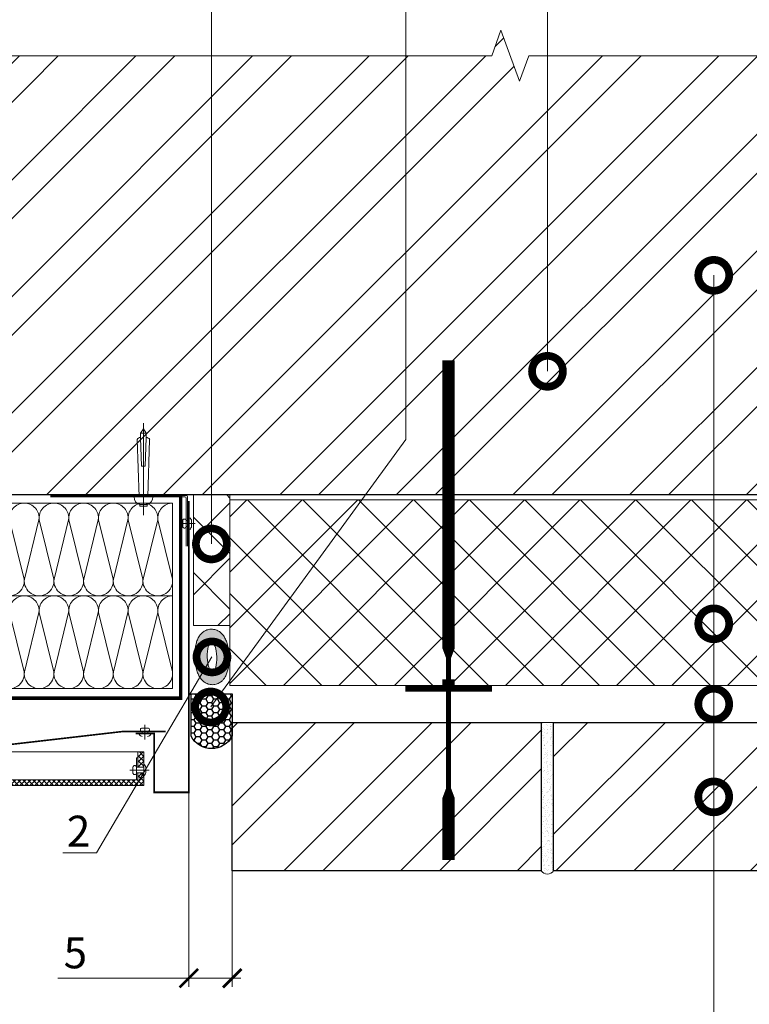
# Model space of a CAD drawing. Units: millimetres. Extents: x 55123 to 214277, y -39205 to -13361.
# Drawn here: x 179136 to 179726, y -33824 to -33027 of the extents above; entities that cross this region are included whole.
import ezdxf
from ezdxf import colors
from ezdxf.entities.mleader import LeaderData, LeaderLine
from ezdxf.math import Vec2, Vec3

# ---------------------------------------------------------------- set-up
doc = ezdxf.new("R2010")
doc.units = ezdxf.units.MM
doc.linetypes.add('K5LT_THIN_INCLUDED_TO_HATCHING', pattern=[0])
doc.layers.get('0').update_dxf_attribs({"lineweight": 30})
doc.layers.get('DEFPOINTS').update_dxf_attribs({"color": 251, "lineweight": 0})
for name, color, linetype, lineweight in [('FP-XX-МАРКИ ПОМЕЩЕНИЙ', 250, 'Continuous', 25), ('TN-ГЕРМЕТИК', 20, 'Continuous', 30), ('TN-КИРПИЧ', 246, 'Continuous', 30), ('TN-РАЗМЕРЫ', 184, 'Continuous', 15), ('TN-СТЯЖКА', 252, 'Continuous', 15), ('TN-УТЕПЛИТЕЛЬ XPS', 252, 'Continuous', 15), ('TN-УТЕПЛИТЕЛЬ КВ', 42, 'Continuous', 15), ('ТН_Крепеж', 7, 'Continuous', 15)]:
    doc.layers.add(name, color=color, linetype=linetype, lineweight=lineweight)
doc.layers.add('TN-АННОТАЦИИ', color=7, linetype='Continuous', lineweight=20, true_color=0x000000)
doc.styles.add('TN-Текст', font='isocpeur.ttf')
doc.styles.add('TN-Текст-Аннотативный', font='isocpeur.ttf')
doc.dimstyles.new('ПТС-Размеры-Аннотативный$0', dxfattribs={"dimtxt": 2.5, "dimasz": 1.5, "dimexe": 0.7, "dimexo": 1, "dimgap": 0.8, "dimtad": 1, "dimdec": 0, "dimzin": 0, "dimdsep": 46, "dimtxsty": 'TN-Текст-Аннотативный', "dimblk": 'ARCHTICK', "dimcen": 2, "dimdle": 0.7, "dimadec": 0, "dimazin": 0, "dimtfac": 1, "dimtdec": 0, "dimtmove": 1, "dimatfit": 3, "dimfxl": 0.7, "dimtolj": 1, "dimtzin": 0, "dimlwd": -1, "dimlwe": -1, "dimarcsym": 0})
pattern_1 = [(45, (80, -450), (-47.1463, 47.1463), []), (45, (111.43, -450), (-47.1463, 47.1463), [])]
pattern_2 = [(45, (-87780.9755, 6351.601), (-4.0252719, 4.0252719), []), (135, (-87780.9755, 6351.601), (-4.0252719, -4.0252719), [])]

# ---------------------------------------------------------------- blocks, each defined once
blk = doc.blocks.new('*U348')
at = {"layer": 'TN-КИРПИЧ', "lineweight": 13}
h = blk.add_hatch(dxfattribs=at)
h.set_pattern_fill('ANSI32', color=256, scale=7)
h.set_pattern_definition([(45, (-180, 728.884), (-47.1463, 47.1463), []), (45, (-148.57, 728.884), (-47.1463, 47.1463), [])])
h.paths.add_polyline_path([(-180, 0), (200, 0), (200, 1428.88), (-180, 1428.88)])
at = {"layer": 'TN-КИРПИЧ'}
blk.add_lwpolyline([(-180, 0), (200, 0), (200, 1428.88), (-180, 1428.88)], close=True, dxfattribs=at)
blk = doc.blocks.new('_ARCHTICK')
at = {"color": 0, "linetype": 'ByBlock', "ltscale": 10, "const_width": 0.15}
blk.add_lwpolyline([(-0.5, -0.5), (0.5, 0.5)], dxfattribs=at)
blk = doc.blocks.new('*D417')
at = {"layer": 'DEFPOINTS', "color": 0, "transparency": 16777216}
for p in [(179272.69, -33574.64), (179307.77, -33614.82), (179307.77, -33802.69)]:
    blk.add_point(p, dxfattribs=at)
at = {"layer": 'TN-РАЗМЕРЫ', "color": 0, "transparency": 16777216}
for p, q in [((179272.69, -33584.64), (179272.69, -33809.69)), ((179307.77, -33624.82), (179307.77, -33809.69)), ((179166.71, -33802.69), (179272.69, -33802.69)), ((179265.69, -33802.69), (179314.77, -33802.69))]:
    blk.add_line(p, q, dxfattribs=at)
at = {"layer": 'TN-РАЗМЕРЫ', "color": 0, "transparency": 16777216, "xscale": 15, "yscale": 15, "zscale": 15, "rotation": 180}
blk.add_blockref('_ARCHTICK', (179272.69, -33802.69), dxfattribs=at)
at = {"layer": 'TN-РАЗМЕРЫ', "color": 0, "transparency": 16777216, "xscale": 15, "yscale": 15, "zscale": 15}
blk.add_blockref('_ARCHTICK', (179307.77, -33802.69), dxfattribs=at)
at = {"layer": 'TN-РАЗМЕРЫ', "color": 0, "transparency": 16777216, "insert": (179180.96, -33782.19), "char_height": 25, "attachment_point": 5, "style": 'TN-Текст-Аннотативный', "bg_fill": 3, "box_fill_scale": 1.1, "bg_fill_color": 256, "bg_fill_true_color": 13158600, "bg_fill_transparency": 0}
blk.add_mtext('\\A1;5', dxfattribs=at)
blk = doc.blocks.new('*U349')
at = {"layer": 'TN-КИРПИЧ', "lineweight": 13}
h = blk.add_hatch(dxfattribs=at)
h.set_pattern_fill('ANSI32', color=256, scale=7)
h.set_pattern_definition(pattern_1)
h.paths.add_polyline_path([(80, 0), (200, 0), (200, 250), (80, 250)])
at = {"layer": 'TN-КИРПИЧ'}
blk.add_lwpolyline([(80, 0), (200, 0), (200, 250), (80, 250)], close=True, dxfattribs=at)
blk = doc.blocks.new('*U350')
at = {"layer": 'TN-КИРПИЧ', "lineweight": 13}
h = blk.add_hatch(dxfattribs=at)
h.set_pattern_fill('ANSI32', color=256, scale=7)
h.set_pattern_definition(pattern_1)
h.paths.add_polyline_path([(80, 0), (200, 0), (200, 250), (80, 250)])
at = {"layer": 'TN-КИРПИЧ'}
blk.add_lwpolyline([(80, 0), (200, 0), (200, 250), (80, 250)], close=True, dxfattribs=at)
blk = doc.blocks.new('_DotSmall')
at = {"color": 0, "linetype": 'ByBlock', "const_width": 0.5}
blk.add_lwpolyline([(-0.0625, 0, 1), (0.0625, 0, 1)], format="xyb", close=True, dxfattribs=at)
blk = doc.blocks.new('*U70')
at = {"color": 252}
blk.add_lwpolyline([(-268, 0, 10, 10, 0), (-35, 0, 10, 4, 0), (-27, 0, 4, 4, 0), (-10, 0, 10, 10, 0), (-5, 0, 70, 70, 0), (0, 0, 4, 4, 0), (78.2, 0, 4, 10, 0), (86.2, 0, 10, 10, 0), (136.2, 0, 10, 10, 0)], format="xyseb", dxfattribs=at)
blk = doc.blocks.new('*U344')
at = {"lineweight": 9, "transparency": 33554559}
h = blk.add_hatch(dxfattribs=at)
h.set_pattern_fill('ANSI37', color=256, scale=10)
h.set_pattern_definition([(45, (-970.5, 9.725), (-22.4506, 22.4506), []), (135, (-970.5, 9.725), (-22.4506, -22.4506), [])])
h.paths.add_polyline_path([(29.5, 109.72), (0, 109.72), (0, 4), (29.5, 4)])
at = {"lineweight": 20}
blk.add_lwpolyline([(29.5, 109.72), (0, 109.72), (0, 4), (29.5, 4)], close=True, dxfattribs=at)
blk = doc.blocks.new('*U345')
at = {"lineweight": 0}
blk.add_wipeout([(0, -670.2), (-4453.5, -670.2), (-4528.5, -464.1), (-4678.5, -876.3), (-4753.5, -670.2), (-9057.1, -670.2), (-9132.1, -464.1), (-9282.1, -876.3), (-9357.1, -670.2), (-13810.5, -670.2), (-13810.5, 0), (-9357.1, 0), (-9282.1, -206.1), (-9132.1, 206.1), (-9057.1, 0), (-4753.5, 0), (-4678.5, -206.1), (-4528.5, 206.1), (-4453.5, 0), (0, 0)], dxfattribs=at).dxf.layer = 'FP-XX-МАРКИ ПОМЕЩЕНИЙ'
at = {"linetype": 'Continuous'}
blk.add_lwpolyline([(-14010.5, 0), (-9357.1, 0), (-9357.1, 0), (-9282.1, -206.1), (-9132.1, 206.1), (-9057.1, 0), (-9057.1, 0), (-4753.5, 0), (-4678.5, -206.1), (-4528.5, 206.1), (-4453.5, 0), (200, 0)], dxfattribs=at)
blk = doc.blocks.new('*U343')
at = {"ltscale": 100}
for p, q in [((0, 79), (24, 79)), ((0, 4), (0, 79)), ((24, 79), (48, 79)), ((48, 79), (72, 79)), ((72, 79), (96, 79)), ((96, 79), (120, 79)), ((120, 79), (144, 79)), ((0, 4), (24, 4)), ((24, 4), (48, 4)), ((48, 4), (72, 4)), ((72, 4), (96, 4)), ((96, 4), (120, 4)), ((120, 4), (144, 4))]:
    blk.add_line(p, q, dxfattribs=at)
at = {"lineweight": 9, "ltscale": 100, "transparency": 33554559}
for points in [[(0, 4, 0.451718), (11.9, 17.51), (0.1, 65.49, -1.135042), (23.9, 65.49), (12.1, 17.51, 0.451718), (24, 4, 0.451718)], [(24, 4, 0.451718), (35.9, 17.51), (24.1, 65.49, -1.135042), (47.9, 65.49), (36.1, 17.51, 0.451718), (48, 4, 0.451718)], [(48, 4, 0.451718), (59.9, 17.51), (48.1, 65.49, -1.135042), (71.9, 65.49), (60.1, 17.51, 0.451718), (72, 4, 0.451718)], [(72, 4, 0.451718), (83.9, 17.51), (72.1, 65.49, -1.135042), (95.9, 65.49), (84.1, 17.51, 0.451718), (96, 4, 0.451718)], [(96, 4, 0.451718), (107.9, 17.51), (96.1, 65.49, -1.135042), (119.9, 65.49), (108.1, 17.51, 0.451718), (120, 4, 0.451718)], [(120, 4, 0.451718), (131.9, 17.51), (120.1, 65.49, -1.135042), (143.9, 65.49), (132.1, 17.51, 0.451718), (144, 4, 0.451718)]]:
    blk.add_lwpolyline(points, format="xyb", dxfattribs=at)
blk = doc.blocks.new('A$C6E4E5C10')
at = {"lineweight": 13, "ltscale": 100}
h = blk.add_hatch(dxfattribs=at)
h.set_pattern_fill('ANSI37', color=252, scale=1.792943, style=0)
h.set_pattern_definition(pattern_2)
h.paths.add_polyline_path([(82.3, -440.3), (82.3, -415.8), (72.9, -415.8), (72.9, -440.3)])
h = blk.add_hatch(dxfattribs=at)
h.set_pattern_fill('ANSI37', color=252, scale=1.792943, style=0)
h.set_pattern_definition(pattern_2)
h.paths.add_polyline_path([(1386.4, -470.1), (1386.4, -460.7), (82.3, -460.7), (82.3, -449.7), (72.9, -449.7), (72.9, -470.1)])
at = {"color": 252, "lineweight": 13, "ltscale": 100}
for p, q in [((73.4, 116.3), (73.4, -32.9)), ((73.4, 106.8), (68.8, 99.7)), ((68.8, 92.4), (68.8, 99.7)), ((68.8, 99.7), (73.4, 99.7)), ((73.4, 99.7), (73.4, 106.8)), ((73.4, 106.8), (78.1, 99.7)), ((78.1, 99.7), (73.4, 99.7)), ((78.1, 92.4), (78.1, 99.7)), ((66.4, -3), (63.3, 89.7)), ((70.5, 46.4), (68.8, 92.4)), ((76.4, 46.4), (78.1, 92.4)), ((80.5, -3), (83.6, 89.7)), ((73.3, 46.4), (70.5, 46.4)), ((73.6, 46.4), (76.4, 46.4)), ((1.9, -82.6), (1.9, -3)), ((99.1, -0.7), (4.1, -0.7)), ((4.1, -82.6), (4.1, -5.3)), ((74.9, -3), (6.4, -3)), ((47.8, -3), (73.4, -3)), ((67.5, -17.9), (67.5, -15.5)), ((67.5, -15.5), (73.4, -15.5)), ((73.4, -3), (99.1, -3)), ((79.3, -15.5), (73.4, -15.5)), ((79.3, -17.9), (79.3, -15.5)), ((99.1, -3), (99.1, -0.7)), ((73.4, -17.9), (67.5, -17.9)), ((73.4, -17.9), (79.3, -17.9)), ((72.9, -415.8), (72.9, -470.1)), ((72.9, -415.8), (82.3, -415.8)), ((72.9, -415.8), (82.3, -415.8)), ((82.3, -440.3), (82.3, -415.8)), ((82.3, -460.7), (82.3, -449.7)), ((82.3, -460.7), (1386.4, -460.7)), ((72.9, -470.1), (1386.4, -470.1))]:
    blk.add_line(p, q, dxfattribs=at)
at = {"color": 252, "linetype": 'K5LT_THIN_INCLUDED_TO_HATCHING', "lineweight": 13}
for p, q in [((-10.5, -46.2), (14.6, -46.2)), ((-4.6, -41.9), (-4.6, -50.6)), ((0, -41.5), (4.1, -41.5)), ((0, -51), (4.1, -51))]:
    blk.add_line(p, q, dxfattribs=at)
at = {"color": 252, "lineweight": 13}
for p, q in [((70.9, -395.6), (70.9, -371.9)), ((37.5, -382.7), (107.3, -382.7)), ((66.2, -386), (66.2, -382.7)), ((75.6, -386), (75.6, -382.7)), ((82.3, -415.8), (315.1, -415.8)), ((84.6, -425.2), (82.3, -425.2)), ((84.6, -425.2), (84.6, -460.7)), ((64.2, -445), (95.1, -445)), ((69.7, -440.7), (69.7, -449.3)), ((72.9, -440.3), (84.6, -440.3)), ((72.9, -449.7), (84.6, -449.7))]:
    blk.add_line(p, q, dxfattribs=at)
at = {"color": 252, "lineweight": 13, "ltscale": 100, "const_width": 5.66}
blk.add_lwpolyline([(383.6, -328.7), (13.1, -328.7), (13.1, -1.1), (223.9, -1.1)], dxfattribs=at)
at = {"color": 252, "lineweight": 13}
for points, const_width in [([(85.7, -386), (56.1, -386), (56.1, -481.1), (0, -481.1), (0, -9.7)], 2.83), ([(37.5, -382.7), (107.3, -382.7), (292.6, -404.1), (335.9, -404.1)], 2.53)]:
    blk.add_lwpolyline(points, dxfattribs=dict(at, const_width=const_width))
at = {"color": 252, "linetype": 'K5LT_THIN_INCLUDED_TO_HATCHING', "lineweight": 13}
blk.add_lwpolyline([(6.4, -39), (7.6, -39, -0.414214), (9.9, -41.3), (9.9, -51.2, -0.414214), (7.6, -53.5), (6.4, -53.5, -0.414214), (4.1, -51.2), (4.1, -41.3, -0.414214), (6.4, -39, -0.414214)], format="xyb", dxfattribs=at)
at = {"color": 252, "lineweight": 13}
for points in [[(63.7, -380.4), (63.7, -379.2, -0.414214), (65.9, -377), (75.8, -377, -0.414214), (78.1, -379.2), (78.1, -380.4, -0.414214), (75.8, -382.7), (65.9, -382.7, -0.414214), (63.7, -380.4, -0.414214)], [(86.9, -437.8), (88.1, -437.8, -0.414214), (90.3, -440.1), (90.3, -450, -0.414214), (88.1, -452.2), (86.9, -452.2, -0.414214), (84.6, -450), (84.6, -440.1, -0.414214), (86.9, -437.8, -0.414214)]]:
    blk.add_lwpolyline(points, format="xyb", dxfattribs=at)
at = {"color": 252, "lineweight": 13, "ltscale": 100}
for centre, radius, start, end in [((69, 86.6), 6.51, 91.9199, 151.687), ((77.9, 86.6), 6.51, 28.313, 88.0801), ((4.1, -3), 2.27, 90, 180), ((6.4, -5.3), 2.27, 90, 180), ((70.4, -3.9), 12, 175.6712, 256.0265), ((76.5, -3.9), 12, 283.9735, 4.3288)]:
    blk.add_arc(centre, radius, start, end, dxfattribs=at)
at = {"color": 252, "linetype": 'K5LT_THIN_INCLUDED_TO_HATCHING', "lineweight": 13}
for centre, start, end in [((3.5, -43.5), 126.4759, 169.3154), ((3.5, -49), 190.6846, 233.5241)]:
    blk.add_arc(centre, 8.27, start, end, dxfattribs=at)
at = {"color": 252, "lineweight": 13}
for centre, start, end in [((68.1, -382.6), 216.4759, 259.3154), ((73.7, -382.6), 280.6846, 323.5241), ((77.8, -442.2), 126.4759, 169.3154), ((77.8, -447.8), 190.6846, 233.5241)]:
    blk.add_arc(centre, 8.27, start, end, dxfattribs=at)
blk = doc.blocks.new('*U322')
at = {"ltscale": 100}
for p, q in [((0, 79), (24, 79)), ((0, 4), (0, 79)), ((24, 79), (48, 79)), ((48, 79), (72, 79)), ((72, 79), (96, 79)), ((96, 79), (120, 79)), ((120, 79), (144, 79)), ((0, 4), (24, 4)), ((24, 4), (48, 4)), ((48, 4), (72, 4)), ((72, 4), (96, 4)), ((96, 4), (120, 4)), ((120, 4), (144, 4))]:
    blk.add_line(p, q, dxfattribs=at)
at = {"lineweight": 9, "ltscale": 100, "transparency": 33554559}
for points in [[(0, 4, 0.451718), (11.9, 17.51), (0.1, 65.49, -1.135042), (23.9, 65.49), (12.1, 17.51, 0.451718), (24, 4, 0.451718)], [(24, 4, 0.451718), (35.9, 17.51), (24.1, 65.49, -1.135042), (47.9, 65.49), (36.1, 17.51, 0.451718), (48, 4, 0.451718)], [(48, 4, 0.451718), (59.9, 17.51), (48.1, 65.49, -1.135042), (71.9, 65.49), (60.1, 17.51, 0.451718), (72, 4, 0.451718)], [(72, 4, 0.451718), (83.9, 17.51), (72.1, 65.49, -1.135042), (95.9, 65.49), (84.1, 17.51, 0.451718), (96, 4, 0.451718)], [(96, 4, 0.451718), (107.9, 17.51), (96.1, 65.49, -1.135042), (119.9, 65.49), (108.1, 17.51, 0.451718), (120, 4, 0.451718)], [(120, 4, 0.451718), (131.9, 17.51), (120.1, 65.49, -1.135042), (143.9, 65.49), (132.1, 17.51, 0.451718), (144, 4, 0.451718)]]:
    blk.add_lwpolyline(points, format="xyb", dxfattribs=at)
blk = doc.blocks.new('*U304')
at = {"lineweight": 9, "transparency": 33554559}
h = blk.add_hatch(dxfattribs=at)
h.set_pattern_fill('ANSI37', color=256, scale=10)
h.set_pattern_definition([(45, (-284.98, 54), (-22.4506, 22.4506), []), (135, (-284.98, 54), (-22.4506, -22.4506), [])])
h.paths.add_polyline_path([(715.02, 154), (0, 154), (0, 4), (715.02, 4)])
at = {"lineweight": 20}
blk.add_lwpolyline([(715.02, 154), (0, 154), (0, 4), (715.02, 4)], close=True, dxfattribs=at)

msp = doc.modelspace()

# ---------------------------------------------------------------- hatches: boundary and pattern name
at = {"lineweight": 13}
h = msp.add_hatch(color=2, dxfattribs=at)
h.dxf.hatch_style = 1
edge = h.paths.add_edge_path()
edge.add_spline(control_points=[(179302.1, -33527.85), (179302.04, -33527.75), (179301.99, -33527.65), (179301.47, -33526.69), (179300.92, -33525.81), (179299.61, -33524.21), (179298.91, -33523.48), (179297.27, -33522.23), (179296.4, -33521.69), (179294.32, -33520.82), (179293.12, -33520.51), (179291.48, -33520.39), (179291.09, -33520.39), (179290.71, -33520.4), (179289.54, -33520.44), (179288.38, -33520.67), (179286.31, -33521.41), (179285.41, -33521.9), (179283.88, -33522.97), (179283.25, -33523.54), (179282.19, -33524.66), (179281.75, -33525.22), (179280.59, -33526.92), (179280.06, -33528.01), (179279.18, -33530.19), (179278.85, -33531.27), (179278.31, -33533.46), (179278.1, -33534.58), (179277.61, -33538.09), (179277.49, -33540.57), (179277.63, -33545.54), (179277.89, -33548.02), (179278.64, -33551.89), (179279.01, -33553.34), (179279.89, -33555.89), (179280.34, -33557), (179281.41, -33558.98), (179281.96, -33559.86), (179283.27, -33561.46), (179283.97, -33562.19), (179285.61, -33563.45), (179286.48, -33563.99), (179288.55, -33564.86), (179289.76, -33565.17), (179292.29, -33565.35), (179293.6, -33565.21), (179295.96, -33564.56), (179297.01, -33564.05), (179298.76, -33562.92), (179299.47, -33562.31), (179300.66, -33561.08), (179301.14, -33560.47), (179302.32, -33558.73), (179302.85, -33557.64), (179303.71, -33555.47), (179304.04, -33554.39), (179304.57, -33552.23), (179304.78, -33551.14), (179304.94, -33550.03)], knot_values=[5.670514, 5.670514, 5.670514, 5.670514, 5.691509, 5.691509, 5.872728, 5.872728, 6.016586, 6.016586, 6.132536, 6.132536, 6.248486, 6.248486, 6.283185, 6.283185, 6.283185, 6.389747, 6.389747, 6.496308, 6.496308, 6.602869, 6.602869, 6.709431, 6.709431, 6.931244, 6.931244, 7.153058, 7.153058, 7.374872, 7.374872, 7.839174, 7.839174, 8.303476, 8.303476, 8.597955, 8.597955, 8.832128, 8.832128, 9.013554, 9.013554, 9.157574, 9.157574, 9.273618, 9.273618, 9.389663, 9.389663, 9.505707, 9.505707, 9.621751, 9.621751, 9.737795, 9.737795, 9.853839, 9.853839, 10.074984, 10.074984, 10.296129, 10.296129, 10.512528, 10.512528, 10.512528, 10.512528], degree=3, periodic=0)
edge.add_line((179304.94, -33550.03), (179291.39, -33558.36))
edge.add_arc((179289.95, -33558.23), 1.44, 292.23347, 354.63512, ccw=False)
edge.add_arc((179289.95, -33558.23), 1.44, 292.23347, 354.63512)
edge.add_line((179291.39, -33558.36), (179304.94, -33550.03))
edge.add_spline(control_points=[(179304.94, -33550.03), (179304.94, -33550.01), (179304.94, -33549.98), (179305.28, -33547.58), (179305.4, -33545.09), (179305.26, -33540.12), (179305, -33537.64), (179304.24, -33533.77), (179303.87, -33532.32), (179303.03, -33529.88), (179302.62, -33528.87), (179302.1, -33527.85)], knot_values=[4.229343, 4.229343, 4.229343, 4.229343, 4.234089, 4.234089, 4.698944, 4.698944, 5.163799, 5.163799, 5.457568, 5.457568, 5.670514, 5.670514, 5.670514, 5.670514], degree=3, periodic=0)
edge.add_line((179302.1, -33527.85), (179300.57, -33528.73))
edge.add_arc((179300.09, -33529.01), 0.56, -220.00147, 30.03984, ccw=False)
edge.add_arc((179300.09, -33529.01), 0.56, 30.03984, 139.99853, ccw=False)
edge.add_line((179300.57, -33528.73), (179302.1, -33527.85))
edge = h.paths.add_edge_path(flags=16)
edge.add_ellipse((179291.44, -33542.84), major_axis=(-0.38, 11.69), ratio=0.333499, start_angle=0, end_angle=360)
at = {"layer": 'TN-СТЯЖКА'}
h = msp.add_hatch(dxfattribs=at)
h.set_pattern_fill('AR-SAND', color=256, scale=0.1, angle=-90)
h.set_pattern_definition([(307.5, (177276.914, -25859.9684), (4.8941324, 0.1600031), [0, -3.8608, 0, -4.318, 0, -4.1275]), (277.5, (177276.914, -25859.9684), (7.168251, -4.495233), [0, -2.0828, 0, -3.4798, 0, -1.3335]), (237.5, (177276.914, -25856.844), (0.0143718, -7.9099237), [0, -1.27, 0, -4.572, 0, -5.969]), (227.5, (177276.914, -25856.844), (2.229293, -7.6355645), [0, -0.635, 0, -2.9972, 0, -3.429])])
edge = h.paths.add_edge_path()
edge.add_line((179557.77, -33595.82), (179567.77, -33595.82))
edge.add_line((179567.77, -33595.82), (179567.77, -33715.82))
edge.add_arc((179562.77, -33712.52), 5.99, 213.39376, 326.60624, ccw=False)
edge.add_line((179557.77, -33715.82), (179557.77, -33595.82))

# ---------------------------------------------------------------- linework, layer by layer
at = {"lineweight": 13, "ltscale": 12}
msp.add_ellipse((179291.44, -33542.84), major_axis=(-0.38, 11.69), ratio=0.333499, dxfattribs=at)
msp.add_open_spline([(179290.71, -33520.4), (179289.54, -33520.44), (179288.38, -33520.67), (179286.31, -33521.41), (179285.41, -33521.9), (179283.88, -33522.97), (179283.25, -33523.54), (179282.19, -33524.66), (179281.75, -33525.22), (179280.59, -33526.92), (179280.06, -33528.01), (179279.18, -33530.19), (179278.85, -33531.27), (179278.31, -33533.46), (179278.1, -33534.58), (179277.61, -33538.09), (179277.49, -33540.57), (179277.63, -33545.54), (179277.89, -33548.02), (179278.64, -33551.89), (179279.01, -33553.34), (179279.89, -33555.89), (179280.34, -33557), (179281.41, -33558.98), (179281.96, -33559.86), (179283.27, -33561.46), (179283.97, -33562.19), (179285.61, -33563.45), (179286.48, -33563.99), (179288.55, -33564.86), (179289.76, -33565.17), (179292.29, -33565.35), (179293.6, -33565.21), (179295.96, -33564.56), (179297.01, -33564.05), (179298.76, -33562.92), (179299.47, -33562.31), (179300.66, -33561.08), (179301.14, -33560.47), (179302.32, -33558.73), (179302.85, -33557.64), (179303.71, -33555.47), (179304.04, -33554.39), (179304.58, -33552.21), (179304.79, -33551.09), (179305.28, -33547.58), (179305.4, -33545.09), (179305.26, -33540.12), (179305, -33537.64), (179304.24, -33533.77), (179303.87, -33532.32), (179303, -33529.78), (179302.54, -33528.67), (179301.47, -33526.69), (179300.92, -33525.81), (179299.61, -33524.21), (179298.91, -33523.48), (179297.27, -33522.23), (179296.4, -33521.69), (179294.32, -33520.82), (179293.12, -33520.51), (179291.48, -33520.39), (179291.09, -33520.39), (179290.71, -33520.4)], degree=3, knots=[0, 0, 0, 0, 0.106561, 0.106561, 0.213123, 0.213123, 0.319684, 0.319684, 0.426245, 0.426245, 0.648059, 0.648059, 0.869873, 0.869873, 1.091687, 1.091687, 1.555989, 1.555989, 2.020291, 2.020291, 2.31477, 2.31477, 2.548943, 2.548943, 2.730369, 2.730369, 2.874389, 2.874389, 2.990433, 2.990433, 3.106477, 3.106477, 3.222521, 3.222521, 3.338565, 3.338565, 3.454609, 3.454609, 3.570654, 3.570654, 3.791799, 3.791799, 4.012944, 4.012944, 4.234089, 4.234089, 4.698944, 4.698944, 5.163799, 5.163799, 5.457568, 5.457568, 5.691509, 5.691509, 5.872728, 5.872728, 6.016586, 6.016586, 6.132536, 6.132536, 6.248486, 6.248486, 6.283185, 6.283185, 6.283185, 6.283185], dxfattribs=at)
msp.add_open_spline([(179290.71, -33520.4), (179289.54, -33520.44), (179288.38, -33520.67), (179286.31, -33521.41), (179285.41, -33521.9), (179283.88, -33522.97), (179283.25, -33523.54), (179282.19, -33524.66), (179281.75, -33525.22), (179280.59, -33526.92), (179280.06, -33528.01), (179279.18, -33530.19), (179278.85, -33531.27), (179278.31, -33533.46), (179278.1, -33534.58), (179277.61, -33538.09), (179277.49, -33540.57), (179277.63, -33545.54), (179277.89, -33548.02), (179278.64, -33551.89), (179279.01, -33553.34), (179279.89, -33555.89), (179280.34, -33557), (179281.41, -33558.98), (179281.96, -33559.86), (179283.27, -33561.46), (179283.97, -33562.19), (179285.61, -33563.45), (179286.48, -33563.99), (179288.55, -33564.86), (179289.76, -33565.17), (179292.29, -33565.35), (179293.6, -33565.21), (179295.96, -33564.56), (179297.01, -33564.05), (179298.76, -33562.92), (179299.47, -33562.31), (179300.66, -33561.08), (179301.14, -33560.47), (179302.32, -33558.73), (179302.85, -33557.64), (179303.71, -33555.47), (179304.04, -33554.39), (179304.58, -33552.21), (179304.79, -33551.09), (179305.28, -33547.58), (179305.4, -33545.09), (179305.26, -33540.12), (179305, -33537.64), (179304.24, -33533.77), (179303.87, -33532.32), (179303, -33529.78), (179302.54, -33528.67), (179301.47, -33526.69), (179300.92, -33525.81), (179299.61, -33524.21), (179298.91, -33523.48), (179297.27, -33522.23), (179296.4, -33521.69), (179294.32, -33520.82), (179293.12, -33520.51), (179291.48, -33520.39), (179291.09, -33520.39), (179290.71, -33520.4)], degree=3, knots=[0, 0, 0, 0, 0.106561, 0.106561, 0.213123, 0.213123, 0.319684, 0.319684, 0.426245, 0.426245, 0.648059, 0.648059, 0.869873, 0.869873, 1.091687, 1.091687, 1.555989, 1.555989, 2.020291, 2.020291, 2.31477, 2.31477, 2.548943, 2.548943, 2.730369, 2.730369, 2.874389, 2.874389, 2.990433, 2.990433, 3.106477, 3.106477, 3.222521, 3.222521, 3.338565, 3.338565, 3.454609, 3.454609, 3.570654, 3.570654, 3.791799, 3.791799, 4.012944, 4.012944, 4.234089, 4.234089, 4.698944, 4.698944, 5.163799, 5.163799, 5.457568, 5.457568, 5.691509, 5.691509, 5.872728, 5.872728, 6.016586, 6.016586, 6.132536, 6.132536, 6.248486, 6.248486, 6.283185, 6.283185, 6.283185, 6.283185], dxfattribs=at)
at = {"layer": 'TN-СТЯЖКА'}
msp.add_lwpolyline([(179557.77, -33595.82), (179567.77, -33595.82), (179567.77, -33715.82, -0.538515), (179557.77, -33715.82)], format="xyb", close=True, dxfattribs=at)

# ---------------------------------------------------------------- block references
at = {"xscale": -1, "rotation": 89.9999999999729}
for name, p in [('*U348', (180016.94, -33211.82)), ('*U350', (179817.77, -33515.82))]:
    msp.add_blockref(name, p, dxfattribs=at)
at = {"layer": 'TN-УТЕПЛИТЕЛЬ XPS', "ltscale": 100, "xscale": -1}
for name, p, rotation in [('*U344', (179276.39, -33407.82), 179.999979883291), ('*U304', (179305.89, -33411.82), 180)]:
    msp.add_blockref(name, p, dxfattribs=dict(at, rotation=rotation))
at = {"layer": 'TN-УТЕПЛИТЕЛЬ КВ', "ltscale": 100, "rotation": 180}
for name, p in [('*U343', (179259.62, -33414.43)), ('*U322', (179259.62, -33489.43))]:
    msp.add_blockref(name, p, dxfattribs=at)
at = {"layer": 'ТН_Крепеж', "ltscale": 100, "xscale": -1, "rotation": 90}
msp.add_blockref('*U70', (179482.77, -33570.82), dxfattribs=at)

# ---------------------------------------------------------------- dimensions: what is measured, and where the dimension line sits
at = {"layer": 'TN-РАЗМЕРЫ'}
dim = msp.add_linear_dim(base=(179307.77, -33802.69), p1=(179272.69, -33574.64), p2=(179307.77, -33614.82), text='5', dimstyle='ПТС-Размеры-Аннотативный$0', override={"dimtfill": 1}, dxfattribs=at)
dim.commit()
dim.dimension.update_dxf_attribs({"geometry": '*D417', "text_midpoint": (179180.96, -33792.93), "dimtype": 160})

# ---------------------------------------------------------------- leaders
at = {"layer": 'TN-АННОТАЦИИ'}
ml = msp.add_multileader_mtext('Standard', dxfattribs=at)
ml.set_content('Наружная стена', color=256, style='TN-Текст')
ml.set_leader_properties(color=256, linetype='ByLayer', lineweight=-1)
ml.set_arrow_properties(name='DOTSMALL')
ml.build(insert=Vec2(0, 0))
ml.multileader.update_dxf_attribs({"text_left_attachment_type": 6, "text_right_attachment_type": 6, "dogleg_length": 100, "arrow_head_size": 50, "scale": 10})
ctx = ml.context
ctx.base_point, ctx.scale, ctx.char_height, ctx.arrow_head_size, ctx.landing_gap_size, ctx.plane_origin = Vec3(179434.07, -33984.99), 10, 25, 50, 0, Vec3(181799.89, -33167.35)
ctx.left_attachment, ctx.right_attachment, ctx.text_align_type = 6, 6, 1
notes = []
notes.append((ctx, [(1, (1, 1, 0), (179697.24, -33984.99), (-1, 0), 8.18, [(1, [(179697.24, -33234.18)], 0, [])])]))
ctx.mtext.insert, ctx.mtext.alignment, ctx.mtext.line_spacing_style, ctx.mtext.flow_direction = Vec3(179561.57, -33952.49), 2, 2, 5
for ctx, leaders in notes:
    for number, flags, end, landing, length, lines in leaders:
        leader = LeaderData()
        leader.index, (leader.has_last_leader_line, leader.has_dogleg_vector, leader.attachment_direction) = number, flags
        leader.last_leader_point, leader.dogleg_vector, leader.dogleg_length = Vec3(end), Vec3(landing), length
        for number, points, colour, breaks in lines:
            line = LeaderLine()
            line.index, line.vertices, line.color, line.breaks = number, Vec3.list(points), colors.encode_raw_color(colour), breaks
            leader.lines.append(line)
        ctx.leaders.append(leader)

# ---------------------------------------------------------------- next in the draw order: hatches: boundary and pattern name
at = {"layer": 'TN-ГЕРМЕТИК'}
h = msp.add_hatch(dxfattribs=at)
h.set_pattern_fill('HONEY', color=256, angle=180)
h.set_pattern_definition([(180, (206408.8152, -31116.1986), (-4.7625, -2.74963064), [3.175, -6.35]), (300, (206408.8152, -31116.1986), (4.7625, -2.74963066), [3.175, -6.35]), (240, (206408.8152, -31116.1986), (-1e-08, -5.4992613), [-6.35, 3.175])])
edge = h.paths.add_edge_path()
edge.add_line((179307.77, -33572.65), (179307.77, -33607.02))
edge.add_arc((179291.14, -33598.17), 18.83, 208.03129, 331.96871, ccw=False)
edge.add_line((179274.52, -33607.02), (179274.52, -33572.65))
edge.add_line((179274.52, -33572.65), (179307.77, -33572.65))

# ---------------------------------------------------------------- next in the draw order: linework, layer by layer
msp.add_lwpolyline([(179307.77, -33572.65), (179307.77, -33607.02, -0.600489), (179274.52, -33607.02), (179274.52, -33572.65)], format="xyb", close=True, dxfattribs=at)

# ---------------------------------------------------------------- next in the draw order: block references
at = {"xscale": -0.5, "yscale": 0.5, "zscale": 0.5}
msp.add_blockref('A$C6E4E5C10', (179272.69, -33411.82), dxfattribs=at)
at = {"xscale": -1, "rotation": 89.9999999999729}
msp.add_blockref('*U349', (179557.77, -33515.82), dxfattribs=at)
at = {"layer": 'TN-АННОТАЦИИ', "xscale": -0.1, "yscale": 0.1, "zscale": 0.1, "rotation": 180}
msp.add_blockref('*U345', (179993.03, -33056.54), dxfattribs=at)

# ---------------------------------------------------------------- next in the draw order: leaders
at = {"layer": 'TN-АННОТАЦИИ'}
ml = msp.add_multileader_mtext('Standard', dxfattribs=at)
ml.set_content('Плиты из XPS - ТЕХНОНИКОЛЬ CARBON PROF', color=256, style='TN-Текст')
ml.set_leader_properties(color=256, linetype='ByLayer', lineweight=-1)
ml.set_arrow_properties(name='DOTSMALL')
ml.build(insert=Vec2(0, 0))
ml.multileader.update_dxf_attribs({"text_left_attachment_type": 6, "text_right_attachment_type": 6, "dogleg_length": 100, "arrow_head_size": 50, "scale": 10})
ctx = ml.context
ctx.base_point, ctx.scale, ctx.char_height, ctx.arrow_head_size, ctx.landing_gap_size, ctx.plane_origin = Vec3(178975.32, -34024.99), 10, 25, 50, 0, Vec3(181799.89, -33247.35)
ctx.left_attachment, ctx.right_attachment, ctx.text_align_type = 6, 6, 1
notes = []
notes.append((ctx, [(1, (1, 1, 0), (179697.24, -34024.99), (-1, 0), 8.18, [(1, [(179697.24, -33516.04)], 0, [])])]))
ctx.mtext.insert, ctx.mtext.alignment, ctx.mtext.line_spacing_style, ctx.mtext.flow_direction = Vec3(179332.19, -33994.99), 2, 2, 5
ml = msp.add_multileader_mtext('Standard', dxfattribs=at)
ml.set_content('2', color=256, style='TN-Текст')
ml.set_leader_properties(color=256, linetype='ByLayer', lineweight=-1)
ml.set_arrow_properties(name='DOTSMALL')
ml.build(insert=Vec2(0, 0))
ml.multileader.update_dxf_attribs({"text_left_attachment_type": 6, "text_right_attachment_type": 6, "dogleg_length": 100, "arrow_head_size": 50, "scale": 10})
ctx = ml.context
ctx.base_point, ctx.scale, ctx.char_height, ctx.arrow_head_size, ctx.landing_gap_size, ctx.plane_origin, ctx.plane_x_axis, ctx.plane_y_axis = Vec3(179177.34, -33701.23), 10, 25, 50, 0, Vec3(181187.33, -32584.63), Vec3(1, -0.000008), Vec3(0.000008, 1)
ctx.left_attachment, ctx.right_attachment, ctx.text_align_type = 6, 6, 1
notes.append((ctx, [(1, (1, 1, 0), (179198.02, -33701.23), (-1, 0.000008), 8.18, [(0, [(179291.44, -33542.84)], 0, [])])]))
ctx.mtext.insert, ctx.mtext.text_direction, ctx.mtext.rotation, ctx.mtext.alignment, ctx.mtext.line_spacing_style, ctx.mtext.flow_direction = Vec3(179183.59, -33671.23), Vec3(1, -0.000008), 6.283177, 2, 2, 5
ml = msp.add_multileader_mtext('Standard', dxfattribs=at)
ml.set_content('Вентилируемый зазор 20-40 мм', color=256, style='TN-Текст')
ml.set_leader_properties(color=256, linetype='ByLayer', lineweight=-1)
ml.set_arrow_properties(name='DOTSMALL')
ml.build(insert=Vec2(0, 0))
ml.multileader.update_dxf_attribs({"text_left_attachment_type": 6, "text_right_attachment_type": 6, "dogleg_length": 100, "arrow_head_size": 50, "scale": 10})
ctx = ml.context
ctx.base_point, ctx.scale, ctx.char_height, ctx.arrow_head_size, ctx.landing_gap_size, ctx.plane_origin = Vec3(179191.57, -34064.99), 10, 25, 50, 0, Vec3(181799.89, -33327.35)
ctx.left_attachment, ctx.right_attachment, ctx.text_align_type = 6, 6, 1
notes.append((ctx, [(1, (1, 1, 0), (179697.24, -34064.99), (-1, 0), 8.18, [(1, [(179697.24, -33581.04)], 0, [])])]))
ctx.mtext.insert, ctx.mtext.alignment, ctx.mtext.line_spacing_style, ctx.mtext.flow_direction = Vec3(179440.32, -34032.49), 2, 2, 5
ml = msp.add_multileader_mtext('Standard', dxfattribs=at)
ml.set_content('\\A1;Облицовочный кирпич', color=256, style='TN-Текст')
ml.set_leader_properties(color=256, linetype='ByLayer', lineweight=-1)
ml.set_arrow_properties(name='DOTSMALL')
ml.build(insert=Vec2(0, 0))
ml.multileader.update_dxf_attribs({"text_left_attachment_type": 6, "text_right_attachment_type": 6, "dogleg_length": 100, "arrow_head_size": 50, "scale": 10})
ctx = ml.context
ctx.base_point, ctx.scale, ctx.char_height, ctx.arrow_head_size, ctx.landing_gap_size, ctx.plane_origin = Vec3(179356.57, -34104.99), 10, 25, 50, 0, Vec3(181799.89, -33287.35)
ctx.left_attachment, ctx.right_attachment, ctx.text_align_type = 6, 6, 1
notes.append((ctx, [(1, (1, 1, 0), (179697.24, -34104.99), (-1, 0), 8.18, [(1, [(179697.24, -33656.04)], 0, [])])]))
ctx.mtext.insert, ctx.mtext.alignment, ctx.mtext.line_spacing_style, ctx.mtext.flow_direction = Vec3(179522.82, -34072.49), 2, 2, 5
for ctx, leaders in notes:
    for number, flags, end, landing, length, lines in leaders:
        leader = LeaderData()
        leader.index, (leader.has_last_leader_line, leader.has_dogleg_vector, leader.attachment_direction) = number, flags
        leader.last_leader_point, leader.dogleg_vector, leader.dogleg_length = Vec3(end), Vec3(landing), length
        for number, points, colour, breaks in lines:
            line = LeaderLine()
            line.index, line.vertices, line.color, line.breaks = number, Vec3.list(points), colors.encode_raw_color(colour), breaks
            leader.lines.append(line)
        ctx.leaders.append(leader)

# ---------------------------------------------------------------- next in the draw order: leaders
ml = msp.add_multileader_mtext('Standard', dxfattribs=at)
ml.set_content('Гибкая базальтопластиковая связь\\P с фиксатором зазора', color=256, style='TN-Текст')
ml.set_leader_properties(color=256, linetype='ByLayer', lineweight=-1)
ml.set_arrow_properties(name='DOTSMALL')
ml.build(insert=Vec2(0, 0))
ml.multileader.update_dxf_attribs({"text_left_attachment_type": 6, "text_right_attachment_type": 6, "dogleg_length": 100, "arrow_head_size": 50, "scale": 10})
ctx = ml.context
ctx.base_point, ctx.scale, ctx.char_height, ctx.arrow_head_size, ctx.landing_gap_size, ctx.plane_origin = Vec3(179570.95, -32869.36), 10, 25, 50, 0, Vec3(177726.14, -34241.06)
ctx.left_attachment, ctx.right_attachment, ctx.text_align_type = 6, 6, 1
notes = []
notes.append((ctx, [(1, (1, 1, 0), (179562.77, -32869.36), (1, 0), 8.18, [(1, [(179562.77, -33311.82)], 0, [])])]))
ctx.mtext.insert, ctx.mtext.alignment, ctx.mtext.line_spacing_style, ctx.mtext.flow_direction = Vec3(179853.45, -32836.86), 2, 2, 5
ml = msp.add_multileader_mtext('Standard', dxfattribs=at)
ml.set_content('1', color=256, style='TN-Текст')
ml.set_leader_properties(color=256, linetype='ByLayer', lineweight=-1)
ml.set_arrow_properties(name='DOTSMALL')
ml.build(insert=Vec2(0, 0))
ml.multileader.update_dxf_attribs({"text_left_attachment_type": 6, "text_right_attachment_type": 6, "dogleg_length": 100, "arrow_head_size": 50, "scale": 10})
ctx = ml.context
ctx.base_point, ctx.scale, ctx.char_height, ctx.arrow_head_size, ctx.landing_gap_size, ctx.plane_origin, ctx.plane_x_axis, ctx.plane_y_axis = Vec3(179456.44, -32869.42), 10, 25, 50, 0, Vec3(177708.79, -31752.82), Vec3(1, 0.000008), Vec3(-0.000008, 1)
ctx.left_attachment, ctx.right_attachment, ctx.text_align_type = 6, 6, 1
notes.append((ctx, [(1, (1, 1, 0), (179448.26, -32869.42), (1, 0.000008), 8.18, [(1, [(179290.39, -33583.29), (179448.26, -33366.91)], 0, [])])]))
ctx.mtext.insert, ctx.mtext.text_direction, ctx.mtext.rotation, ctx.mtext.alignment, ctx.mtext.line_spacing_style, ctx.mtext.flow_direction = Vec3(179460.19, -32839.42), Vec3(1, 0.000008), 0.000008, 2, 2, 5
ml = msp.add_multileader_mtext('Standard', dxfattribs=at)
ml.set_content('3', color=256, style='TN-Текст')
ml.set_leader_properties(color=256, linetype='ByLayer', lineweight=-1)
ml.set_arrow_properties(name='DOTSMALL')
ml.build(insert=Vec2(0, 0))
ml.multileader.update_dxf_attribs({"text_left_attachment_type": 6, "text_right_attachment_type": 6, "dogleg_length": 100, "arrow_head_size": 50, "scale": 10})
ctx = ml.context
ctx.base_point, ctx.scale, ctx.char_height, ctx.arrow_head_size, ctx.landing_gap_size, ctx.plane_origin, ctx.plane_x_axis, ctx.plane_y_axis = Vec3(179340.6, -32869.42), 10, 25, 50, 0, Vec3(181315.61, -31752.82), Vec3(1, -0.000008), Vec3(0.000008, 1)
ctx.left_attachment, ctx.right_attachment, ctx.text_align_type = 6, 6, 1
notes.append((ctx, [(0, (1, 1, 0), (179326.29, -32869.42), (1, -0.000008), 14.31, [(1, [(179290.95, -33451.44), (179290.95, -32869.42)], 0, [])])]))
ctx.mtext.insert, ctx.mtext.text_direction, ctx.mtext.rotation, ctx.mtext.alignment, ctx.mtext.line_spacing_style, ctx.mtext.flow_direction = Vec3(179346.85, -32839.42), Vec3(1, -0.000008), 6.283177, 2, 2, 5
for ctx, leaders in notes:
    for number, flags, end, landing, length, lines in leaders:
        leader = LeaderData()
        leader.index, (leader.has_last_leader_line, leader.has_dogleg_vector, leader.attachment_direction) = number, flags
        leader.last_leader_point, leader.dogleg_vector, leader.dogleg_length = Vec3(end), Vec3(landing), length
        for number, points, colour, breaks in lines:
            line = LeaderLine()
            line.index, line.vertices, line.color, line.breaks = number, Vec3.list(points), colors.encode_raw_color(colour), breaks
            leader.lines.append(line)
        ctx.leaders.append(leader)

doc.saveas('drawing.dxf')
